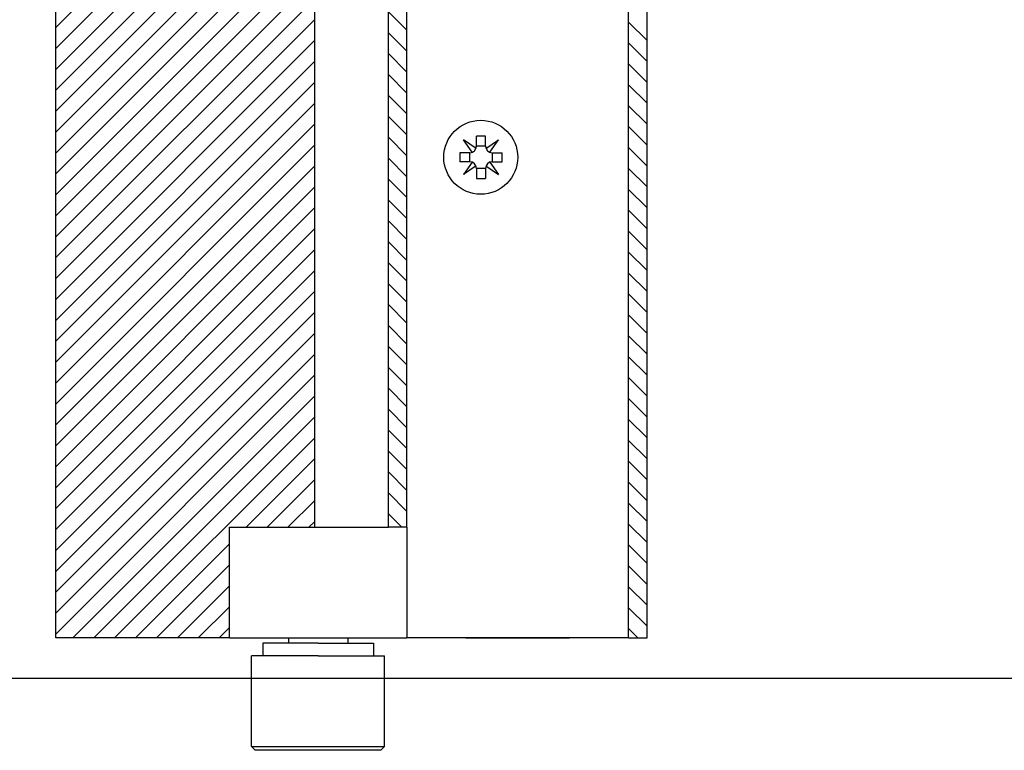
# Model space of a CAD drawing. Extents: x -344 to 450, y -213 to 405.
# Drawn here: x 183 to 317, y -160 to -61 of the extents above; entities that cross this region are included whole.
import ezdxf

# ---------------------------------------------------------------- set-up
doc = ezdxf.new("R2010")
doc.units = 0
doc.header["$MEASUREMENT"] = 0
doc.linetypes.add('SOLID', pattern=[0])
doc.layers.add('DIBUIX', color=7, linetype='SOLID')
doc.layers.add('RATLLAT2', color=8, linetype='SOLID')

# ---------------------------------------------------------------- blocks, each defined once
blk = doc.blocks.new('*X2')
at = {"layer": 'RATLLAT2', "color": 8, "linetype": 'SOLID'}
for p, q in [((-55.364, -105.084), (-54.114, -106.334)), ((-39.114, -105.777), (-37.864, -107.027)), ((-55.364, -106.498), (-54.114, -107.748)), ((-39.114, -107.192), (-37.864, -108.442)), ((-55.364, -107.912), (-54.114, -109.162)), ((-39.114, -108.606), (-37.864, -109.856)), ((-55.364, -109.326), (-54.114, -110.576)), ((-39.114, -110.02), (-37.864, -111.27)), ((-55.364, -110.741), (-54.114, -111.991)), ((-39.114, -111.434), (-37.864, -112.684)), ((-55.364, -112.155), (-54.114, -113.405)), ((-39.114, -112.849), (-37.864, -114.099)), ((-55.364, -113.569), (-54.114, -114.819)), ((-39.114, -114.263), (-37.864, -115.513)), ((-55.364, -114.983), (-54.114, -116.233)), ((-39.114, -115.677), (-37.864, -116.927)), ((-55.364, -116.398), (-54.114, -117.648)), ((-39.114, -117.091), (-37.864, -118.341)), ((-55.364, -117.812), (-54.114, -119.062)), ((-39.114, -118.505), (-37.864, -119.755)), ((-55.364, -119.226), (-54.114, -120.476)), ((-39.114, -119.92), (-37.864, -121.17)), ((-55.364, -120.64), (-54.114, -121.89)), ((-39.114, -121.334), (-37.864, -122.584)), ((-55.364, -122.054), (-54.114, -123.304)), ((-39.114, -122.748), (-37.864, -123.998)), ((-55.364, -123.469), (-54.114, -124.719)), ((-39.114, -124.162), (-37.864, -125.412)), ((-55.364, -124.883), (-54.114, -126.133)), ((-39.114, -125.576), (-37.864, -126.826)), ((-55.364, -126.297), (-54.114, -127.547)), ((-39.114, -126.991), (-37.864, -128.241)), ((-55.364, -127.711), (-54.114, -128.961)), ((-39.114, -128.405), (-37.864, -129.655)), ((-55.364, -129.125), (-54.114, -130.375)), ((-39.114, -129.819), (-37.864, -131.069)), ((-55.364, -130.54), (-54.114, -131.79)), ((-39.114, -131.233), (-37.864, -132.483)), ((-55.364, -131.954), (-54.114, -133.204)), ((-39.114, -132.648), (-37.864, -133.898)), ((-55.364, -133.368), (-54.114, -134.618)), ((-39.114, -134.062), (-37.864, -135.312)), ((-55.364, -134.782), (-54.114, -136.032)), ((-39.114, -135.476), (-37.864, -136.726)), ((-55.364, -136.197), (-54.114, -137.447)), ((-39.114, -136.89), (-37.864, -138.14)), ((-55.364, -137.611), (-54.114, -138.861)), ((-39.114, -138.304), (-37.864, -139.554)), ((-55.364, -139.025), (-54.473, -139.916)), ((-39.114, -139.719), (-37.864, -140.969)), ((-39.114, -141.133), (-37.864, -142.383)), ((-39.114, -142.547), (-37.864, -143.797)), ((-39.114, -143.961), (-37.864, -145.211)), ((-39.114, -145.375), (-37.864, -146.625)), ((-39.114, -146.79), (-38.488, -147.416))]:
    blk.add_line(p, q, dxfattribs=at)
blk = doc.blocks.new('*X3')
at = {"layer": 'RATLLAT2', "color": 8, "linetype": 'SOLID'}
for p, q in [((-77.864, -106.149), (-60.364, -88.649)), ((-77.864, -107.563), (-60.364, -90.063)), ((-77.864, -108.977), (-60.364, -91.477)), ((-77.864, -110.391), (-60.364, -92.891)), ((-77.864, -111.806), (-60.364, -94.306)), ((-77.864, -113.22), (-60.364, -95.72)), ((-77.864, -114.634), (-60.364, -97.134)), ((-77.864, -116.048), (-60.364, -98.548)), ((-77.864, -117.462), (-60.364, -99.962)), ((-77.864, -118.877), (-60.364, -101.377)), ((-77.864, -120.291), (-60.364, -102.791)), ((-77.864, -121.705), (-60.364, -104.205)), ((-77.864, -123.119), (-60.364, -105.619)), ((-77.864, -124.533), (-60.364, -107.033)), ((-77.864, -125.948), (-60.364, -108.448)), ((-77.864, -127.362), (-60.364, -109.862)), ((-77.864, -128.776), (-60.364, -111.276)), ((-77.864, -130.19), (-60.364, -112.69)), ((-77.864, -131.605), (-60.364, -114.105)), ((-77.864, -133.019), (-60.364, -115.519)), ((-77.864, -134.433), (-60.364, -116.933)), ((-77.864, -135.847), (-60.364, -118.347)), ((-77.864, -137.261), (-60.364, -119.761)), ((-77.864, -138.676), (-60.364, -121.176)), ((-77.864, -140.09), (-60.364, -122.59)), ((-77.864, -141.504), (-60.364, -124.004)), ((-77.864, -142.918), (-60.364, -125.418)), ((-77.864, -144.332), (-60.364, -126.832)), ((-77.864, -145.747), (-60.364, -128.247)), ((-77.864, -147.161), (-60.364, -129.661)), ((-76.705, -147.416), (-60.364, -131.075)), ((-75.291, -147.416), (-60.364, -132.489)), ((-73.877, -147.416), (-60.364, -133.904)), ((-64.963, -139.916), (-60.364, -135.318)), ((-63.549, -139.916), (-60.364, -136.732)), ((-62.134, -139.916), (-60.364, -138.146)), ((-60.72, -139.916), (-60.364, -139.56)), ((-72.463, -147.416), (-66.114, -141.068)), ((-71.049, -147.416), (-66.114, -142.482)), ((-69.634, -147.416), (-66.114, -143.896)), ((-68.22, -147.416), (-66.114, -145.31)), ((-66.806, -147.416), (-66.114, -146.725))]:
    blk.add_line(p, q, dxfattribs=at)

msp = doc.modelspace()

# ---------------------------------------------------------------- linework, layer by layer
at = {"layer": 'DIBUIX', "linetype": 'SOLID'}
for p, q in [((188.19, -144.67), (188.19, 241.85)), ((268.19, -144.67), (268.19, 241.85)), ((233.19, -129.67), (233.19, 226.85)), ((223.19, 219.36), (223.19, -129.67)), ((235.69, -129.67), (235.69, 5.33)), ((265.69, -144.67), (265.69, 5.33)), ((246.33, -76.82), (245.11, -76.82)), ((245.11, -78.15), (245.11, -76.82)), ((246.33, -78.15), (246.33, -76.82)), ((245.05, -78.48), (243.36, -77.31)), ((244.54, -79), (243.36, -77.31)), ((246.33, -78.15), (245.11, -78.15)), ((246.39, -78.48), (248.08, -77.31)), ((246.9, -79), (248.08, -77.31)), ((242.87, -79.06), (242.87, -80.27)), ((244.2, -79.06), (242.87, -79.06)), ((244.2, -80.27), (244.2, -79.06)), ((247.24, -79.06), (247.24, -80.27)), ((247.24, -79.06), (248.57, -79.06)), ((248.57, -80.27), (248.57, -79.06)), ((244.2, -80.27), (242.87, -80.27)), ((244.54, -80.34), (243.36, -82.02)), ((245.05, -80.85), (243.36, -82.02)), ((246.33, -81.18), (245.11, -81.18)), ((245.11, -81.18), (245.11, -82.52)), ((246.33, -81.18), (246.33, -82.52)), ((246.39, -80.85), (248.08, -82.02)), ((246.9, -80.34), (248.08, -82.02)), ((247.24, -80.27), (248.57, -80.27)), ((245.11, -82.52), (246.33, -82.52)), ((211.69, -144.67), (211.69, -129.67)), ((211.69, -129.67), (223.19, -129.67)), ((223.19, -129.67), (233.19, -129.67)), ((235.69, -129.67), (233.19, -129.67)), ((235.69, -129.67), (235.69, -144.67)), ((211.69, -144.67), (188.19, -144.67)), ((211.69, -144.67), (235.69, -144.67)), ((219.69, -144.67), (219.69, -145.37)), ((227.69, -144.67), (227.69, -145.37)), ((265.69, -144.67), (235.69, -144.67)), ((243.69, -144.67), (257.69, -144.67)), ((265.69, -144.67), (268.19, -144.67)), ((216.19, -145.37), (216.19, -147.07)), ((223.69, -145.37), (216.19, -145.37)), ((223.69, -145.37), (231.19, -145.37)), ((231.19, -145.37), (231.19, -147.07)), ((214.69, -159.37), (214.69, -147.07)), ((223.69, -147.07), (214.69, -147.07)), ((223.69, -147.07), (232.69, -147.07)), ((232.69, -159.37), (232.69, -147.07)), ((449.71, -150.17), (-37.57, -150.17)), ((215.19, -159.87), (214.69, -159.37)), ((214.69, -159.37), (232.69, -159.37)), ((232.19, -159.87), (232.69, -159.37)), ((232.19, -159.87), (215.19, -159.87))]:
    msp.add_line(p, q, dxfattribs=at)
msp.add_circle((245.69, -79.67), 5, dxfattribs=at)
for centre, start, end in [((244.2, -78.15), 270, 0), ((247.24, -78.15), 180, 270), ((244.2, -81.18), 0, 90), ((247.24, -81.18), 90, 180)]:
    msp.add_arc(centre, 0.91, start, end, dxfattribs=at)

# ---------------------------------------------------------------- block references
at = {"layer": 'DIBUIX', "linetype": 'SOLID', "xscale": 2, "yscale": 2, "zscale": 2}
for name in ['*X3', '*X2']:
    msp.add_blockref(name, (343.92, 150.17), dxfattribs=at)

doc.saveas('drawing.dxf')
